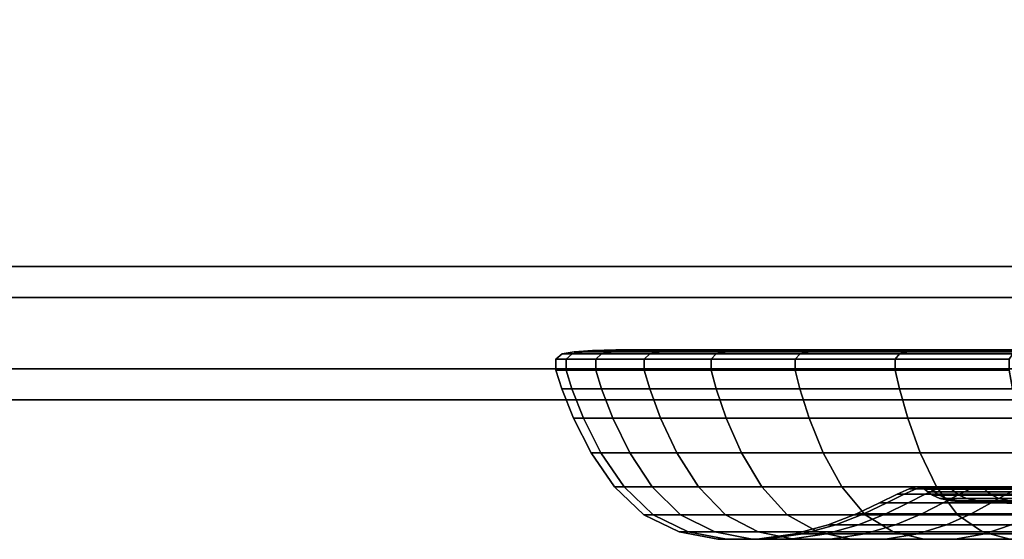
# Model space of a CAD drawing. Units: centimetres. Extents: x 73.5 to 153.5, y 236.6 to 281.9.
# Drawn here: x 116.3 to 117.3, y 239.8 to 240.3 of the extents above; entities that cross this region are included whole.
import ezdxf

# ---------------------------------------------------------------- set-up
doc = ezdxf.new("R2010")
doc.units = ezdxf.units.CM
doc.layers.get('0').update_dxf_attribs({"true_color": 0x8c58e1})

msp = doc.modelspace()

# ---------------------------------------------------------------- linework, layer by layer
at = {"color": 18, "true_color": 0x000000}
for points in [[(153.35165, 281.84967, 72.67731), (153.35165, 240.01694, 72.67731), (73.55167, 240.01694, 72.6773), (73.55167, 281.84967, 72.6773)], [(73.55167, 240.01694, 75.1773), (153.35165, 240.01694, 75.17731), (153.35165, 281.84967, 75.17731), (73.55167, 281.84967, 75.1773)], [(153.35165, 242.34721, 72.54245), (113.56531, 242.34721, 72.54245), (113.56528, 240.04721, 72.54245), (153.35165, 240.04721, 72.54245)], [(113.56531, 242.34721, 1.93331), (153.35165, 242.34721, 1.93331), (153.35165, 240.04721, 1.93331), (113.56528, 240.04721, 1.93331)], [(153.35165, 239.9472, 72.44246), (153.35165, 240.04721, 72.54245), (113.56528, 240.04721, 72.54245), (113.56528, 239.9472, 72.44246)], [(113.56528, 239.9472, 2.03331), (113.56528, 240.04721, 1.93331), (153.35165, 240.04721, 1.93331), (153.35165, 239.9472, 2.03331)], [(153.35165, 240.01694, 72.67731), (153.35165, 239.91693, 72.77731), (73.55167, 239.91695, 72.77731), (73.55167, 240.01694, 72.6773)], [(73.55167, 240.01694, 75.1773), (73.55167, 239.91695, 75.07729), (153.35165, 239.91693, 75.0773), (153.35165, 240.01694, 75.17731)], [(116.87833, 239.96191, 50.33472), (116.8685, 239.96191, 50.18791), (116.86261, 239.95676, 50.18791), (116.87247, 239.95676, 50.33549)], [(116.87833, 239.96191, 50.0411), (116.87247, 239.95676, 50.04034), (116.86261, 239.95676, 50.18791), (116.8685, 239.96191, 50.18791)], [(116.87833, 239.96191, 50.33472), (116.89011, 239.96393, 50.33318), (116.88037, 239.96393, 50.18791), (116.8685, 239.96191, 50.18791)], [(116.87833, 239.96191, 50.0411), (116.8685, 239.96191, 50.18791), (116.88037, 239.96393, 50.18791), (116.89011, 239.96393, 50.04265)], [(116.87833, 239.96191, 50.33472), (116.87247, 239.95676, 50.33549), (116.90149, 239.95676, 50.4806), (116.90717, 239.96191, 50.47908)], [(116.87833, 239.96191, 50.0411), (116.90717, 239.96191, 49.89675), (116.90149, 239.95676, 49.89523), (116.87247, 239.95676, 50.04034)], [(116.87833, 239.96191, 50.33472), (116.90717, 239.96191, 50.47908), (116.91864, 239.96393, 50.47601), (116.89011, 239.96393, 50.33318)], [(116.87833, 239.96191, 50.0411), (116.89011, 239.96393, 50.04265), (116.91864, 239.96393, 49.89983), (116.90717, 239.96191, 49.89675)], [(116.90793, 239.96512, 50.33083), (116.89835, 239.96512, 50.18791), (116.88037, 239.96393, 50.18791), (116.89011, 239.96393, 50.33318)], [(116.90793, 239.96512, 50.045), (116.89011, 239.96393, 50.04265), (116.88037, 239.96393, 50.18791), (116.89835, 239.96512, 50.18791)], [(116.90793, 239.96512, 50.33083), (116.89011, 239.96393, 50.33318), (116.91864, 239.96393, 50.47601), (116.936, 239.96512, 50.47135)], [(116.90793, 239.96512, 50.045), (116.936, 239.96512, 49.90448), (116.91864, 239.96393, 49.89983), (116.89011, 239.96393, 50.04265)], [(116.90793, 239.96512, 50.33083), (116.9303, 239.96573, 50.32788), (116.92093, 239.96573, 50.18791), (116.89835, 239.96512, 50.18791)], [(116.90793, 239.96512, 50.045), (116.89835, 239.96512, 50.18791), (116.92093, 239.96573, 50.18791), (116.9303, 239.96573, 50.04794)], [(116.95438, 239.96191, 50.61852), (116.90717, 239.96191, 50.47908), (116.90149, 239.95676, 50.4806), (116.94891, 239.95676, 50.62077)], [(116.95438, 239.96191, 49.75732), (116.94891, 239.95676, 49.75506), (116.90149, 239.95676, 49.89523), (116.90717, 239.96191, 49.89675)], [(116.95438, 239.96191, 50.61852), (116.96533, 239.96393, 50.61397), (116.91864, 239.96393, 50.47601), (116.90717, 239.96191, 50.47908)], [(116.95438, 239.96191, 49.75732), (116.90717, 239.96191, 49.89675), (116.91864, 239.96393, 49.89983), (116.96533, 239.96393, 49.76186)], [(116.90793, 239.96512, 50.33083), (116.936, 239.96512, 50.47135), (116.95779, 239.96573, 50.46551), (116.9303, 239.96573, 50.32788)], [(116.90793, 239.96512, 50.045), (116.9303, 239.96573, 50.04794), (116.95779, 239.96573, 49.91032), (116.936, 239.96512, 49.90448)], [(116.98196, 239.96512, 50.60708), (116.936, 239.96512, 50.47135), (116.91864, 239.96393, 50.47601), (116.96533, 239.96393, 50.61397)], [(116.98196, 239.96512, 49.76875), (116.96533, 239.96393, 49.76186), (116.91864, 239.96393, 49.89983), (116.936, 239.96512, 49.90448)], [(116.95569, 239.96593, 50.32454), (116.94653, 239.96593, 50.18791), (116.92093, 239.96573, 50.18791), (116.9303, 239.96573, 50.32788)], [(116.95569, 239.96593, 50.05128), (116.9303, 239.96573, 50.04794), (116.92093, 239.96573, 50.18791), (116.94653, 239.96593, 50.18791)], [(116.95569, 239.96593, 50.32454), (116.9303, 239.96573, 50.32788), (116.95779, 239.96573, 50.46551), (116.98254, 239.96593, 50.45889)], [(116.95569, 239.96593, 50.05128), (116.98254, 239.96593, 49.91695), (116.95779, 239.96573, 49.91032), (116.9303, 239.96573, 50.04794)], [(116.98196, 239.96512, 50.60708), (117.00281, 239.96573, 50.59845), (116.95779, 239.96573, 50.46551), (116.936, 239.96512, 50.47135)], [(116.98196, 239.96512, 49.76875), (116.936, 239.96512, 49.90448), (116.95779, 239.96573, 49.91032), (117.00281, 239.96573, 49.77737)], [(116.95569, 239.96593, 50.32454), (116.9826, 239.96593, 50.321), (116.97369, 239.96593, 50.18791), (116.94653, 239.96593, 50.18791)], [(116.95569, 239.96593, 50.05128), (116.94653, 239.96593, 50.18791), (116.97369, 239.96593, 50.18791), (116.9826, 239.96593, 50.05482)], [(116.95438, 239.96191, 50.61852), (116.94891, 239.95676, 50.62077), (117.01416, 239.95676, 50.75352), (117.01926, 239.96191, 50.75057)], [(116.95438, 239.96191, 49.75732), (117.01926, 239.96191, 49.62525), (117.01416, 239.95676, 49.62231), (116.94891, 239.95676, 49.75506)], [(116.95438, 239.96191, 50.61852), (117.01926, 239.96191, 50.75057), (117.02954, 239.96393, 50.74463), (116.96533, 239.96393, 50.61397)], [(116.95438, 239.96191, 49.75732), (116.96533, 239.96393, 49.76186), (117.02954, 239.96393, 49.6312), (117.01926, 239.96191, 49.62525)], [(116.95569, 239.96593, 50.32454), (116.98254, 239.96593, 50.45889), (117.00876, 239.96593, 50.45186), (116.9826, 239.96593, 50.321)], [(116.95569, 239.96593, 50.05128), (116.9826, 239.96593, 50.05482), (117.00876, 239.96593, 49.92397), (116.98254, 239.96593, 49.91695)], [(117.02646, 239.96593, 50.58865), (116.98254, 239.96593, 50.45889), (116.95779, 239.96573, 50.46551), (117.00281, 239.96573, 50.59845)], [(117.02646, 239.96593, 49.78718), (117.00281, 239.96573, 49.77737), (116.95779, 239.96573, 49.91032), (116.98254, 239.96593, 49.91695)], [(116.98196, 239.96512, 50.60708), (116.96533, 239.96393, 50.61397), (117.02954, 239.96393, 50.74463), (117.04514, 239.96512, 50.73563)], [(116.98196, 239.96512, 49.76875), (117.04514, 239.96512, 49.64019), (117.02954, 239.96393, 49.6312), (116.96533, 239.96393, 49.76186)], [(116.98196, 239.96512, 50.60708), (117.04514, 239.96512, 50.73563), (117.06467, 239.96573, 50.72436), (117.00281, 239.96573, 50.59845)], [(116.98196, 239.96512, 49.76875), (117.00281, 239.96573, 49.77737), (117.06467, 239.96573, 49.65147), (117.04514, 239.96512, 49.64019)], [(117.02646, 239.96593, 50.58865), (117.05151, 239.96593, 50.57826), (117.00876, 239.96593, 50.45186), (116.98254, 239.96593, 50.45889)], [(117.02646, 239.96593, 49.78718), (116.98254, 239.96593, 49.91695), (117.00876, 239.96593, 49.92397), (117.05151, 239.96593, 49.79756)], [(117.02646, 239.96593, 50.58865), (117.00281, 239.96573, 50.59845), (117.06467, 239.96573, 50.72436), (117.08685, 239.96593, 50.71155)], [(117.02646, 239.96593, 49.78718), (117.08685, 239.96593, 49.66428), (117.06467, 239.96573, 49.65147), (117.00281, 239.96573, 49.77737)], [(117.10117, 239.96191, 50.8728), (117.01926, 239.96191, 50.75057), (117.01416, 239.95676, 50.75352), (117.0965, 239.95676, 50.87638)], [(117.10117, 239.96191, 49.50303), (117.0965, 239.95676, 49.49944), (117.01416, 239.95676, 49.62231), (117.01926, 239.96191, 49.62525)], [(117.10117, 239.96191, 50.8728), (117.1106, 239.96393, 50.86556), (117.02954, 239.96393, 50.74463), (117.01926, 239.96191, 50.75057)], [(117.10117, 239.96191, 49.50303), (117.01926, 239.96191, 49.62525), (117.02954, 239.96393, 49.6312), (117.1106, 239.96393, 49.51026)], [(117.02646, 239.96593, 50.58865), (117.08685, 239.96593, 50.71155), (117.11035, 239.96593, 50.69798), (117.05151, 239.96593, 50.57826)], [(117.02646, 239.96593, 49.78718), (117.05151, 239.96593, 49.79756), (117.11035, 239.96593, 49.67785), (117.08685, 239.96593, 49.66428)], [(117.12488, 239.96512, 50.85461), (117.04514, 239.96512, 50.73563), (117.02954, 239.96393, 50.74463), (117.1106, 239.96393, 50.86556)], [(117.12488, 239.96512, 49.52121), (117.1106, 239.96393, 49.51026), (117.02954, 239.96393, 49.6312), (117.04514, 239.96512, 49.64019)], [(117.12488, 239.96512, 50.85461), (117.14276, 239.96573, 50.84088), (117.06467, 239.96573, 50.72436), (117.04514, 239.96512, 50.73563)], [(117.12488, 239.96512, 49.52121), (117.04514, 239.96512, 49.64019), (117.06467, 239.96573, 49.65147), (117.14276, 239.96573, 49.53494)], [(117.16309, 239.96593, 50.82529), (117.08685, 239.96593, 50.71155), (117.06467, 239.96573, 50.72436), (117.14276, 239.96573, 50.84088)], [(117.16309, 239.96593, 49.55053), (117.14276, 239.96573, 49.53494), (117.06467, 239.96573, 49.65147), (117.08685, 239.96593, 49.66428)], [(117.16309, 239.96593, 50.82529), (117.1846, 239.96593, 50.80878), (117.11035, 239.96593, 50.69798), (117.08685, 239.96593, 50.71155)], [(117.16309, 239.96593, 49.55053), (117.08685, 239.96593, 49.66428), (117.11035, 239.96593, 49.67785), (117.1846, 239.96593, 49.56705)], [(117.10117, 239.96191, 50.8728), (117.0965, 239.95676, 50.87638), (117.19415, 239.95676, 50.98755), (117.19833, 239.96191, 50.98339)], [(117.10117, 239.96191, 49.50303), (117.19833, 239.96191, 49.39244), (117.19415, 239.95676, 49.38828), (117.0965, 239.95676, 49.49944)], [(117.10117, 239.96191, 50.8728), (117.19833, 239.96191, 50.98339), (117.20673, 239.96393, 50.97499), (117.1106, 239.96393, 50.86556)], [(117.10117, 239.96191, 49.50303), (117.1106, 239.96393, 49.51026), (117.20673, 239.96393, 49.40084), (117.19833, 239.96191, 49.39244)], [(117.12488, 239.96512, 50.85461), (117.1106, 239.96393, 50.86556), (117.20673, 239.96393, 50.97499), (117.21945, 239.96512, 50.96227)], [(117.12488, 239.96512, 49.52121), (117.21945, 239.96512, 49.41355), (117.20673, 239.96393, 49.40084), (117.1106, 239.96393, 49.51026)], [(117.12488, 239.96512, 50.85461), (117.21945, 239.96512, 50.96227), (117.23538, 239.96573, 50.94632), (117.14276, 239.96573, 50.84088)], [(117.12488, 239.96512, 49.52121), (117.14276, 239.96573, 49.53494), (117.23538, 239.96573, 49.4295), (117.21945, 239.96512, 49.41355)], [(117.16309, 239.96593, 50.82529), (117.14276, 239.96573, 50.84088), (117.23538, 239.96573, 50.94632), (117.25351, 239.96593, 50.92822)], [(117.16309, 239.96593, 49.55053), (117.25351, 239.96593, 49.44761), (117.23538, 239.96573, 49.4295), (117.14276, 239.96573, 49.53494)], [(117.16309, 239.96593, 50.82529), (117.25351, 239.96593, 50.92822), (117.27271, 239.96593, 50.90903), (117.1846, 239.96593, 50.80878)], [(117.16309, 239.96593, 49.55053), (117.1846, 239.96593, 49.56705), (117.27271, 239.96593, 49.4668), (117.25351, 239.96593, 49.44761)], [(117.30893, 239.96191, 51.08054), (117.19833, 239.96191, 50.98339), (117.19415, 239.95676, 50.98755), (117.30533, 239.95676, 51.08522)], [(117.30893, 239.96191, 49.29528), (117.30533, 239.95676, 49.29061), (117.19415, 239.95676, 49.38828), (117.19833, 239.96191, 49.39244)], [(117.30893, 239.96191, 51.08054), (117.31616, 239.96393, 51.07112), (117.20673, 239.96393, 50.97499), (117.19833, 239.96191, 50.98339)], [(117.30893, 239.96191, 49.29528), (117.19833, 239.96191, 49.39244), (117.20673, 239.96393, 49.40084), (117.31616, 239.96393, 49.30471)], [(117.32709, 239.96512, 51.05685), (117.21945, 239.96512, 50.96227), (117.20673, 239.96393, 50.97499), (117.31616, 239.96393, 51.07112)], [(117.32709, 239.96512, 49.31898), (117.31616, 239.96393, 49.30471), (117.20673, 239.96393, 49.40084), (117.21945, 239.96512, 49.41355)], [(117.32709, 239.96512, 51.05685), (117.34082, 239.96573, 51.03895), (117.23538, 239.96573, 50.94632), (117.21945, 239.96512, 50.96227)], [(117.32709, 239.96512, 49.31898), (117.21945, 239.96512, 49.41355), (117.23538, 239.96573, 49.4295), (117.34082, 239.96573, 49.33688)], [(117.35641, 239.96593, 51.01863), (117.25351, 239.96593, 50.92822), (117.23538, 239.96573, 50.94632), (117.34082, 239.96573, 51.03895)], [(117.35641, 239.96593, 49.35719), (117.34082, 239.96573, 49.33688), (117.23538, 239.96573, 49.4295), (117.25351, 239.96593, 49.44761)], [(117.35641, 239.96593, 51.01863), (117.37296, 239.96593, 50.9971), (117.27271, 239.96593, 50.90903), (117.25351, 239.96593, 50.92822)], [(117.35641, 239.96593, 49.35719), (117.25351, 239.96593, 49.44761), (117.27271, 239.96593, 49.4668), (117.37296, 239.96593, 49.37872)], [(116.87247, 239.94611, 50.33549), (116.87247, 239.95676, 50.33549), (116.86261, 239.95676, 50.18791), (116.86258, 239.94611, 50.18791)], [(116.87247, 239.94611, 50.04033), (116.86258, 239.94611, 50.18791), (116.86261, 239.95676, 50.18791), (116.87247, 239.95676, 50.04034)], [(116.87247, 239.94611, 50.33549), (116.90146, 239.94611, 50.48061), (116.90149, 239.95676, 50.4806), (116.87247, 239.95676, 50.33549)], [(116.87247, 239.94611, 50.04033), (116.87247, 239.95676, 50.04034), (116.90149, 239.95676, 49.89523), (116.90146, 239.94611, 49.89523)], [(116.94891, 239.94611, 50.62077), (116.94891, 239.95676, 50.62077), (116.90149, 239.95676, 50.4806), (116.90146, 239.94611, 50.48061)], [(116.94891, 239.94611, 49.75506), (116.90146, 239.94611, 49.89523), (116.90149, 239.95676, 49.89523), (116.94891, 239.95676, 49.75506)], [(116.94891, 239.94611, 50.62077), (117.01413, 239.94611, 50.75352), (117.01416, 239.95676, 50.75352), (116.94891, 239.95676, 50.62077)], [(116.94891, 239.94611, 49.75506), (116.94891, 239.95676, 49.75506), (117.01416, 239.95676, 49.62231), (117.01413, 239.94611, 49.62231)], [(117.0965, 239.94611, 50.87639), (117.0965, 239.95676, 50.87638), (117.01416, 239.95676, 50.75352), (117.01413, 239.94611, 50.75352)], [(117.0965, 239.94611, 49.49944), (117.01413, 239.94611, 49.62231), (117.01416, 239.95676, 49.62231), (117.0965, 239.95676, 49.49944)], [(117.0965, 239.94611, 50.87639), (117.19415, 239.94611, 50.98756), (117.19415, 239.95676, 50.98755), (117.0965, 239.95676, 50.87638)], [(117.0965, 239.94611, 49.49944), (117.0965, 239.95676, 49.49944), (117.19415, 239.95676, 49.38828), (117.19415, 239.94611, 49.38827)], [(117.30533, 239.94611, 51.08522), (117.30533, 239.95676, 51.08522), (117.19415, 239.95676, 50.98755), (117.19415, 239.94611, 50.98756)], [(117.30533, 239.94611, 49.2906), (117.19415, 239.94611, 49.38827), (117.19415, 239.95676, 49.38828), (117.30533, 239.95676, 49.29061)], [(113.56528, 239.9472, 2.03331), (153.35165, 239.9472, 2.03331), (153.35165, 239.9472, 72.44246), (113.56528, 239.9472, 72.44246)], [(116.87247, 239.94611, 50.33549), (116.86258, 239.94611, 50.18791), (116.86835, 239.9276, 50.18791), (116.8782, 239.9276, 50.33474)], [(116.87247, 239.94611, 50.04033), (116.8782, 239.9276, 50.04108), (116.86835, 239.9276, 50.18791), (116.86258, 239.94611, 50.18791)], [(116.87247, 239.94611, 50.33549), (116.8782, 239.9276, 50.33474), (116.90704, 239.9276, 50.47911), (116.90146, 239.94611, 50.48061)], [(116.87247, 239.94611, 50.04033), (116.90146, 239.94611, 49.89523), (116.90704, 239.9276, 49.89671), (116.8782, 239.9276, 50.04108)], [(116.94891, 239.94611, 50.62077), (116.90146, 239.94611, 50.48061), (116.90704, 239.9276, 50.47911), (116.95425, 239.9276, 50.61856)], [(116.94891, 239.94611, 49.75506), (116.95425, 239.9276, 49.75726), (116.90704, 239.9276, 49.89671), (116.90146, 239.94611, 49.89523)], [(116.94891, 239.94611, 50.62077), (116.95425, 239.9276, 50.61856), (117.01913, 239.9276, 50.75064), (117.01413, 239.94611, 50.75352)], [(116.94891, 239.94611, 49.75506), (117.01413, 239.94611, 49.62231), (117.01913, 239.9276, 49.62519), (116.95425, 239.9276, 49.75726)], [(117.0965, 239.94611, 50.87639), (117.01413, 239.94611, 50.75352), (117.01913, 239.9276, 50.75064), (117.10107, 239.9276, 50.87288)], [(117.0965, 239.94611, 49.49944), (117.10107, 239.9276, 49.50295), (117.01913, 239.9276, 49.62519), (117.01413, 239.94611, 49.62231)], [(117.0965, 239.94611, 50.87639), (117.10107, 239.9276, 50.87288), (117.19824, 239.9276, 50.98348), (117.19415, 239.94611, 50.98756)], [(117.0965, 239.94611, 49.49944), (117.19415, 239.94611, 49.38827), (117.19824, 239.9276, 49.39235), (117.10107, 239.9276, 49.50295)], [(117.30533, 239.94611, 51.08522), (117.19415, 239.94611, 50.98756), (117.19824, 239.9276, 50.98348), (117.30884, 239.9276, 51.08065)], [(117.30533, 239.94611, 49.2906), (117.30884, 239.9276, 49.29518), (117.19824, 239.9276, 49.39235), (117.19415, 239.94611, 49.38827)], [(116.88953, 239.8989, 50.33325), (116.8782, 239.9276, 50.33474), (116.86835, 239.9276, 50.18791), (116.87979, 239.8989, 50.18791)], [(116.88953, 239.8989, 50.04258), (116.87979, 239.8989, 50.18791), (116.86835, 239.9276, 50.18791), (116.8782, 239.9276, 50.04108)], [(116.88953, 239.8989, 50.33325), (116.91809, 239.8989, 50.47615), (116.90704, 239.9276, 50.47911), (116.8782, 239.9276, 50.33474)], [(116.88953, 239.8989, 50.04258), (116.8782, 239.9276, 50.04108), (116.90704, 239.9276, 49.89671), (116.91809, 239.8989, 49.89967)], [(116.96481, 239.8989, 50.61419), (116.95425, 239.9276, 50.61856), (116.90704, 239.9276, 50.47911), (116.91809, 239.8989, 50.47615)], [(116.96481, 239.8989, 49.76163), (116.91809, 239.8989, 49.89967), (116.90704, 239.9276, 49.89671), (116.95425, 239.9276, 49.75726)], [(116.96481, 239.8989, 50.61419), (117.02905, 239.8989, 50.74492), (117.01913, 239.9276, 50.75064), (116.95425, 239.9276, 50.61856)], [(116.96481, 239.8989, 49.76163), (116.95425, 239.9276, 49.75726), (117.01913, 239.9276, 49.62519), (117.02905, 239.8989, 49.63091)], [(117.11014, 239.8989, 50.86592), (117.10107, 239.9276, 50.87288), (117.01913, 239.9276, 50.75064), (117.02905, 239.8989, 50.74492)], [(117.11014, 239.8989, 49.50991), (117.02905, 239.8989, 49.63091), (117.01913, 239.9276, 49.62519), (117.10107, 239.9276, 49.50295)], [(117.11014, 239.8989, 50.86592), (117.20633, 239.8989, 50.9754), (117.19824, 239.9276, 50.98348), (117.10107, 239.9276, 50.87288)], [(117.11014, 239.8989, 49.50991), (117.10107, 239.9276, 49.50295), (117.19824, 239.9276, 49.39235), (117.20633, 239.8989, 49.40043)], [(117.3158, 239.8989, 51.07158), (117.30884, 239.9276, 51.08065), (117.19824, 239.9276, 50.98348), (117.20633, 239.8989, 50.9754)], [(117.3158, 239.8989, 49.30424), (117.20633, 239.8989, 49.40043), (117.19824, 239.9276, 49.39235), (117.30884, 239.9276, 49.29518)], [(73.55167, 239.91695, 72.77731), (153.35165, 239.91693, 72.77731), (153.35165, 239.91693, 75.0773), (73.55167, 239.91695, 75.07729)], [(116.88953, 239.8989, 50.33325), (116.87979, 239.8989, 50.18791), (116.89694, 239.8653, 50.18791), (116.90652, 239.8653, 50.33102)], [(116.88953, 239.8989, 50.04258), (116.90652, 239.8653, 50.04482), (116.89694, 239.8653, 50.18791), (116.87979, 239.8989, 50.18791)], [(116.88953, 239.8989, 50.33325), (116.90652, 239.8653, 50.33102), (116.93463, 239.8653, 50.47172), (116.91809, 239.8989, 50.47615)], [(116.88953, 239.8989, 50.04258), (116.91809, 239.8989, 49.89967), (116.93463, 239.8653, 49.90411), (116.90652, 239.8653, 50.04482)], [(116.96481, 239.8989, 50.61419), (116.91809, 239.8989, 50.47615), (116.93463, 239.8653, 50.47172), (116.98062, 239.8653, 50.60763)], [(116.96481, 239.8989, 49.76163), (116.98062, 239.8653, 49.7682), (116.93463, 239.8653, 49.90411), (116.91809, 239.8989, 49.89967)], [(116.96481, 239.8989, 50.61419), (116.98062, 239.8653, 50.60763), (117.04388, 239.8653, 50.73635), (117.02905, 239.8989, 50.74492)], [(116.96481, 239.8989, 49.76163), (117.02905, 239.8989, 49.63091), (117.04388, 239.8653, 49.63947), (116.98062, 239.8653, 49.7682)], [(117.11014, 239.8989, 50.86592), (117.02905, 239.8989, 50.74492), (117.04388, 239.8653, 50.73635), (117.12375, 239.8653, 50.85548)], [(117.11014, 239.8989, 49.50991), (117.12375, 239.8653, 49.52034), (117.04388, 239.8653, 49.63947), (117.02905, 239.8989, 49.63091)], [(117.11014, 239.8989, 50.86592), (117.12375, 239.8653, 50.85548), (117.21844, 239.8653, 50.96328), (117.20633, 239.8989, 50.9754)], [(117.11014, 239.8989, 49.50991), (117.20633, 239.8989, 49.40043), (117.21844, 239.8653, 49.41254), (117.12375, 239.8653, 49.52034)], [(117.3158, 239.8989, 51.07158), (117.20633, 239.8989, 50.9754), (117.21844, 239.8653, 50.96328), (117.32623, 239.8653, 51.05798)], [(117.3158, 239.8989, 49.30424), (117.32623, 239.8653, 49.31784), (117.21844, 239.8653, 49.41254), (117.20633, 239.8989, 49.40043)], [(116.9292, 239.83209, 50.32803), (116.90652, 239.8653, 50.33102), (116.89694, 239.8653, 50.18791), (116.91983, 239.83209, 50.18791)], [(116.9292, 239.83209, 50.0478), (116.91983, 239.83209, 50.18791), (116.89694, 239.8653, 50.18791), (116.90652, 239.8653, 50.04482)], [(116.9292, 239.83209, 50.32803), (116.95673, 239.83209, 50.4658), (116.93463, 239.8653, 50.47172), (116.90652, 239.8653, 50.33102)], [(116.9292, 239.83209, 50.0478), (116.90652, 239.8653, 50.04482), (116.93463, 239.8653, 49.90411), (116.95673, 239.83209, 49.91003)], [(117.00177, 239.83209, 50.59887), (116.98062, 239.8653, 50.60763), (116.93463, 239.8653, 50.47172), (116.95673, 239.83209, 50.4658)], [(117.00177, 239.83209, 49.77695), (116.95673, 239.83209, 49.91003), (116.93463, 239.8653, 49.90411), (116.98062, 239.8653, 49.7682)], [(117.00177, 239.83209, 50.59887), (117.06369, 239.83209, 50.72491), (117.04388, 239.8653, 50.73635), (116.98062, 239.8653, 50.60763)], [(117.00177, 239.83209, 49.77695), (116.98062, 239.8653, 49.7682), (117.04388, 239.8653, 49.63947), (117.06369, 239.83209, 49.65092)], [(117.14188, 239.83209, 50.84155), (117.12375, 239.8653, 50.85548), (117.04388, 239.8653, 50.73635), (117.06369, 239.83209, 50.72491)], [(117.14188, 239.83209, 49.53427), (117.06369, 239.83209, 49.65092), (117.04388, 239.8653, 49.63947), (117.12375, 239.8653, 49.52034)], [(117.14188, 239.83209, 50.84155), (117.23462, 239.83209, 50.94711), (117.21844, 239.8653, 50.96328), (117.12375, 239.8653, 50.85548)], [(117.14188, 239.83209, 49.53427), (117.12375, 239.8653, 49.52034), (117.21844, 239.8653, 49.41254), (117.23462, 239.83209, 49.42873)], [(117.34015, 239.83209, 51.03982), (117.32623, 239.8653, 51.05798), (117.21844, 239.8653, 50.96328), (117.23462, 239.83209, 50.94711)], [(117.34015, 239.83209, 49.336), (117.23462, 239.83209, 49.42873), (117.21844, 239.8653, 49.41254), (117.32623, 239.8653, 49.31784)], [(116.9292, 239.83209, 50.32803), (116.91983, 239.83209, 50.18791), (116.94849, 239.80458, 50.18791), (116.95764, 239.80458, 50.32429)], [(116.9292, 239.83209, 50.0478), (116.95764, 239.80458, 50.05154), (116.94849, 239.80458, 50.18791), (116.91983, 239.83209, 50.18791)], [(116.9292, 239.83209, 50.32803), (116.95764, 239.80458, 50.32429), (116.98444, 239.80458, 50.45837), (116.95673, 239.83209, 50.4658)], [(116.9292, 239.83209, 50.0478), (116.95673, 239.83209, 49.91003), (116.98444, 239.80458, 49.91745), (116.95764, 239.80458, 50.05154)], [(117.00177, 239.83209, 50.59887), (116.95673, 239.83209, 50.4658), (116.98444, 239.80458, 50.45837), (117.02826, 239.80458, 50.5879)], [(117.00177, 239.83209, 49.77695), (117.02826, 239.80458, 49.78793), (116.98444, 239.80458, 49.91745), (116.95673, 239.83209, 49.91003)], [(117.00177, 239.83209, 50.59887), (117.02826, 239.80458, 50.5879), (117.08853, 239.80458, 50.71056), (117.06369, 239.83209, 50.72491)], [(117.00177, 239.83209, 49.77695), (117.06369, 239.83209, 49.65092), (117.08853, 239.80458, 49.66526), (117.02826, 239.80458, 49.78793)], [(117.14188, 239.83209, 50.84155), (117.06369, 239.83209, 50.72491), (117.08853, 239.80458, 50.71056), (117.16464, 239.80458, 50.8241)], [(117.14188, 239.83209, 49.53427), (117.16464, 239.80458, 49.55173), (117.08853, 239.80458, 49.66526), (117.06369, 239.83209, 49.65092)], [(117.14188, 239.83209, 50.84155), (117.16464, 239.80458, 50.8241), (117.25488, 239.80458, 50.92683), (117.23462, 239.83209, 50.94711)], [(117.14188, 239.83209, 49.53427), (117.23462, 239.83209, 49.42873), (117.25488, 239.80458, 49.449), (117.16464, 239.80458, 49.55173)], [(117.18591, 239.81621, 50.29424), (117.1788, 239.81621, 50.18791), (117.19608, 239.82492, 50.18791), (117.20303, 239.82492, 50.29198)], [(117.18591, 239.81621, 50.08158), (117.20303, 239.82492, 50.08384), (117.19608, 239.82492, 50.18791), (117.1788, 239.81621, 50.18791)], [(117.18591, 239.81621, 50.29424), (117.20303, 239.82492, 50.29198), (117.22348, 239.82492, 50.39432), (117.20679, 239.81621, 50.39879)], [(117.18591, 239.81621, 50.08158), (117.20679, 239.81621, 49.97704), (117.22348, 239.82492, 49.98151), (117.20303, 239.82492, 50.08384)], [(117.21451, 239.82991, 50.29047), (117.20303, 239.82492, 50.29198), (117.19608, 239.82492, 50.18791), (117.20764, 239.82991, 50.18791)], [(117.21451, 239.82991, 50.08535), (117.20764, 239.82991, 50.18791), (117.19608, 239.82492, 50.18791), (117.20303, 239.82492, 50.08384)], [(117.21451, 239.82991, 50.29047), (117.23465, 239.82991, 50.39133), (117.22348, 239.82492, 50.39432), (117.20303, 239.82492, 50.29198)], [(117.21451, 239.82991, 50.08535), (117.20303, 239.82492, 50.08384), (117.22348, 239.82492, 49.98151), (117.23465, 239.82991, 49.9845)], [(117.241, 239.81621, 50.49978), (117.20679, 239.81621, 50.39879), (117.22348, 239.82492, 50.39432), (117.25696, 239.82492, 50.49316)], [(117.241, 239.81621, 49.87605), (117.25696, 239.82492, 49.88266), (117.22348, 239.82492, 49.98151), (117.20679, 239.81621, 49.97704)], [(117.21451, 239.82991, 50.29047), (117.20764, 239.82991, 50.18791), (117.21497, 239.83189, 50.18791), (117.22177, 239.83189, 50.28952)], [(117.21451, 239.82991, 50.08535), (117.22177, 239.83189, 50.0863), (117.21497, 239.83189, 50.18791), (117.20764, 239.82991, 50.18791)], [(117.21451, 239.82991, 50.29047), (117.22177, 239.83189, 50.28952), (117.24173, 239.83189, 50.38943), (117.23465, 239.82991, 50.39133)], [(117.21451, 239.82991, 50.08535), (117.23465, 239.82991, 49.9845), (117.24173, 239.83189, 49.9864), (117.22177, 239.83189, 50.0863)], [(117.22623, 239.83159, 50.28893), (117.22177, 239.83189, 50.28952), (117.21497, 239.83189, 50.18791), (117.21945, 239.83159, 50.18791)], [(117.22623, 239.83159, 50.08689), (117.21945, 239.83159, 50.18791), (117.21497, 239.83189, 50.18791), (117.22177, 239.83189, 50.0863)], [(117.22623, 239.83159, 50.28893), (117.21945, 239.83159, 50.18791), (117.22263, 239.8297, 50.18791), (117.22934, 239.8297, 50.28852)], [(117.22623, 239.83159, 50.08689), (117.22934, 239.8297, 50.0873), (117.22263, 239.8297, 50.18791), (117.21945, 239.83159, 50.18791)], [(117.22623, 239.83159, 50.28893), (117.24606, 239.83159, 50.38827), (117.24173, 239.83189, 50.38943), (117.22177, 239.83189, 50.28952)], [(117.22623, 239.83159, 50.08689), (117.22177, 239.83189, 50.0863), (117.24173, 239.83189, 49.9864), (117.24606, 239.83159, 49.98756)], [(117.23257, 239.82692, 50.2881), (117.22934, 239.8297, 50.28852), (117.22263, 239.8297, 50.18791), (117.22586, 239.82692, 50.18791)], [(117.23257, 239.82692, 50.08772), (117.22586, 239.82692, 50.18791), (117.22263, 239.8297, 50.18791), (117.22934, 239.8297, 50.0873)], [(117.26764, 239.82991, 50.48874), (117.25696, 239.82492, 50.49316), (117.22348, 239.82492, 50.39432), (117.23465, 239.82991, 50.39133)], [(117.26764, 239.82991, 49.88709), (117.23465, 239.82991, 49.9845), (117.22348, 239.82492, 49.98151), (117.25696, 239.82492, 49.88266)], [(117.23257, 239.82692, 50.2881), (117.22586, 239.82692, 50.18791), (117.2305, 239.82375, 50.18791), (117.23715, 239.82375, 50.2875)], [(117.23257, 239.82692, 50.08772), (117.23715, 239.82375, 50.08833), (117.2305, 239.82375, 50.18791), (117.22586, 239.82692, 50.18791)], [(117.22623, 239.83159, 50.28893), (117.22934, 239.8297, 50.28852), (117.24911, 239.8297, 50.38745), (117.24606, 239.83159, 50.38827)], [(117.22623, 239.83159, 50.08689), (117.24606, 239.83159, 49.98756), (117.24911, 239.8297, 49.98837), (117.22934, 239.8297, 50.0873)], [(117.23257, 239.82692, 50.2881), (117.25226, 239.82692, 50.38661), (117.24911, 239.8297, 50.38745), (117.22934, 239.8297, 50.28852)], [(117.23257, 239.82692, 50.08772), (117.22934, 239.8297, 50.0873), (117.24911, 239.8297, 49.98837), (117.25226, 239.82692, 49.98921)], [(117.24442, 239.82068, 50.28654), (117.23715, 239.82375, 50.2875), (117.2305, 239.82375, 50.18791), (117.23779, 239.82068, 50.18791)], [(117.24442, 239.82068, 50.08928), (117.23779, 239.82068, 50.18791), (117.2305, 239.82375, 50.18791), (117.23715, 239.82375, 50.08833)], [(117.23257, 239.82692, 50.2881), (117.23715, 239.82375, 50.2875), (117.25671, 239.82375, 50.38541), (117.25226, 239.82692, 50.38661)], [(117.23257, 239.82692, 50.08772), (117.25226, 239.82692, 49.98921), (117.25671, 239.82375, 49.99041), (117.23715, 239.82375, 50.08833)], [(117.34015, 239.83209, 51.03982), (117.23462, 239.83209, 50.94711), (117.25488, 239.80458, 50.92683), (117.3576, 239.80458, 51.01707)], [(117.34015, 239.83209, 49.336), (117.3576, 239.80458, 49.35875), (117.25488, 239.80458, 49.449), (117.23462, 239.83209, 49.42873)], [(117.26764, 239.82991, 50.48874), (117.23465, 239.82991, 50.39133), (117.24173, 239.83189, 50.38943), (117.27438, 239.83189, 50.48594)], [(117.26764, 239.82991, 49.88709), (117.27438, 239.83189, 49.88988), (117.24173, 239.83189, 49.9864), (117.23465, 239.82991, 49.9845)], [(117.24442, 239.82068, 50.28654), (117.26376, 239.82068, 50.38352), (117.25671, 239.82375, 50.38541), (117.23715, 239.82375, 50.2875)], [(117.24442, 239.82068, 50.08928), (117.23715, 239.82375, 50.08833), (117.25671, 239.82375, 49.99041), (117.26376, 239.82068, 49.9923)], [(117.241, 239.81621, 50.49978), (117.25696, 239.82492, 50.49316), (117.30295, 239.82492, 50.58678), (117.28796, 239.81621, 50.59542)], [(117.241, 239.81621, 49.87605), (117.28799, 239.81621, 49.7804), (117.30295, 239.82492, 49.78905), (117.25696, 239.82492, 49.88266)], [(117.27856, 239.83159, 50.48421), (117.27438, 239.83189, 50.48594), (117.24173, 239.83189, 50.38943), (117.24606, 239.83159, 50.38827)], [(117.27856, 239.83159, 49.89161), (117.24606, 239.83159, 49.98756), (117.24173, 239.83189, 49.9864), (117.27438, 239.83189, 49.88988)], [(117.27856, 239.83159, 50.48421), (117.24606, 239.83159, 50.38827), (117.24911, 239.8297, 50.38745), (117.28146, 239.8297, 50.48301)], [(117.27856, 239.83159, 49.89161), (117.28146, 239.8297, 49.89281), (117.24911, 239.8297, 49.98837), (117.24606, 239.83159, 49.98756)], [(117.28445, 239.82692, 50.48177), (117.28146, 239.8297, 50.48301), (117.24911, 239.8297, 50.38745), (117.25226, 239.82692, 50.38661)], [(117.28445, 239.82692, 49.89406), (117.25226, 239.82692, 49.98921), (117.24911, 239.8297, 49.98837), (117.28146, 239.8297, 49.89281)], [(117.28445, 239.82692, 50.48177), (117.25226, 239.82692, 50.38661), (117.25671, 239.82375, 50.38541), (117.28873, 239.82375, 50.48)], [(117.28445, 239.82692, 49.89406), (117.28873, 239.82375, 49.89583), (117.25671, 239.82375, 49.99041), (117.25226, 239.82692, 49.98921)], [(117.29547, 239.82068, 50.4772), (117.28873, 239.82375, 50.48), (117.25671, 239.82375, 50.38541), (117.26376, 239.82068, 50.38352)], [(117.29547, 239.82068, 49.89863), (117.26376, 239.82068, 49.9923), (117.25671, 239.82375, 49.99041), (117.28873, 239.82375, 49.89583)], [(117.26764, 239.82991, 50.48874), (117.31296, 239.82991, 50.58099), (117.30295, 239.82492, 50.58678), (117.25696, 239.82492, 50.49316)], [(117.26764, 239.82991, 49.88709), (117.25696, 239.82492, 49.88266), (117.30295, 239.82492, 49.78905), (117.31296, 239.82991, 49.79483)], [(117.26764, 239.82991, 50.48874), (117.27438, 239.83189, 50.48594), (117.31931, 239.83189, 50.57734), (117.31296, 239.82991, 50.58099)], [(117.26764, 239.82991, 49.88709), (117.31296, 239.82991, 49.79483), (117.31931, 239.83189, 49.79848), (117.27438, 239.83189, 49.88988)], [(117.27856, 239.83159, 50.48421), (117.32321, 239.83159, 50.57509), (117.31931, 239.83189, 50.57734), (117.27438, 239.83189, 50.48594)], [(117.27856, 239.83159, 49.89161), (117.27438, 239.83189, 49.88988), (117.31931, 239.83189, 49.79848), (117.32321, 239.83159, 49.80074)], [(117.27856, 239.83159, 50.48421), (117.28146, 239.8297, 50.48301), (117.32593, 239.8297, 50.57351), (117.32321, 239.83159, 50.57509)], [(117.27856, 239.83159, 49.89161), (117.32321, 239.83159, 49.80074), (117.32593, 239.8297, 49.80231), (117.28146, 239.8297, 49.89281)], [(117.28445, 239.82692, 50.48177), (117.32874, 239.82692, 50.57188), (117.32593, 239.8297, 50.57351), (117.28146, 239.8297, 50.48301)], [(117.28445, 239.82692, 49.89406), (117.28146, 239.8297, 49.89281), (117.32593, 239.8297, 49.80231), (117.32874, 239.82692, 49.80394)], [(117.28445, 239.82692, 50.48177), (117.28873, 239.82375, 50.48), (117.33276, 239.82375, 50.56957), (117.32874, 239.82692, 50.57188)], [(117.28445, 239.82692, 49.89406), (117.32874, 239.82692, 49.80394), (117.33276, 239.82375, 49.80625), (117.28873, 239.82375, 49.89583)], [(117.34732, 239.81621, 50.68394), (117.28796, 239.81621, 50.59542), (117.30295, 239.82492, 50.58678), (117.36102, 239.82492, 50.67342)], [(117.34732, 239.81621, 49.69188), (117.36102, 239.82492, 49.7024), (117.30295, 239.82492, 49.78905), (117.28799, 239.81621, 49.7804)], [(117.29547, 239.82068, 50.4772), (117.33908, 239.82068, 50.56592), (117.33276, 239.82375, 50.56957), (117.28873, 239.82375, 50.48)], [(117.29547, 239.82068, 49.89863), (117.28873, 239.82375, 49.89583), (117.33276, 239.82375, 49.80625), (117.33908, 239.82068, 49.80991)], [(117.18591, 239.81621, 50.29424), (117.16345, 239.8056, 50.2972), (117.15613, 239.8056, 50.18791), (117.1788, 239.81621, 50.18791)], [(117.18591, 239.81621, 50.08158), (117.1788, 239.81621, 50.18791), (117.15613, 239.8056, 50.18791), (117.16345, 239.8056, 50.07863)], [(117.18591, 239.81621, 50.29424), (117.20679, 239.81621, 50.39879), (117.18494, 239.8056, 50.40465), (117.16345, 239.8056, 50.2972)], [(117.18591, 239.81621, 50.08158), (117.16345, 239.8056, 50.07863), (117.18494, 239.8056, 49.97118), (117.20679, 239.81621, 49.97704)], [(117.241, 239.81621, 50.49978), (117.22006, 239.8056, 50.50845), (117.18494, 239.8056, 50.40465), (117.20679, 239.81621, 50.39879)], [(117.241, 239.81621, 49.87605), (117.20679, 239.81621, 49.97704), (117.18494, 239.8056, 49.97118), (117.22006, 239.8056, 49.86738)], [(117.241, 239.81621, 50.49978), (117.28796, 239.81621, 50.59542), (117.26837, 239.8056, 50.60675), (117.22006, 239.8056, 50.50845)], [(117.241, 239.81621, 49.87605), (117.22006, 239.8056, 49.86738), (117.26837, 239.8056, 49.76908), (117.28799, 239.81621, 49.7804)], [(117.24442, 239.82068, 50.28654), (117.23779, 239.82068, 50.18791), (117.24908, 239.81818, 50.18791), (117.25558, 239.81818, 50.28507)], [(117.24442, 239.82068, 50.08928), (117.25558, 239.81818, 50.09075), (117.24908, 239.81818, 50.18791), (117.23779, 239.82068, 50.18791)], [(117.24442, 239.82068, 50.28654), (117.25558, 239.81818, 50.28507), (117.27466, 239.81818, 50.38061), (117.26376, 239.82068, 50.38352)], [(117.24442, 239.82068, 50.08928), (117.26376, 239.82068, 49.9923), (117.27466, 239.81818, 49.99522), (117.25558, 239.81818, 50.09075)], [(117.27197, 239.81676, 50.28291), (117.25558, 239.81818, 50.28507), (117.24908, 239.81818, 50.18791), (117.26559, 239.81676, 50.18791)], [(117.27197, 239.81676, 50.09291), (117.26559, 239.81676, 50.18791), (117.24908, 239.81818, 50.18791), (117.25558, 239.81818, 50.09075)], [(117.27197, 239.81676, 50.28291), (117.29065, 239.81676, 50.37633), (117.27466, 239.81818, 50.38061), (117.25558, 239.81818, 50.28507)], [(117.27197, 239.81676, 50.09291), (117.25558, 239.81818, 50.09075), (117.27466, 239.81818, 49.99522), (117.29065, 239.81676, 49.9995)], [(117.29547, 239.82068, 50.4772), (117.26376, 239.82068, 50.38352), (117.27466, 239.81818, 50.38061), (117.30591, 239.81818, 50.47289)], [(117.29547, 239.82068, 49.89863), (117.30591, 239.81818, 49.90294), (117.27466, 239.81818, 49.99522), (117.26376, 239.82068, 49.9923)], [(117.27197, 239.81676, 50.28291), (117.26559, 239.81676, 50.18791), (117.28461, 239.81615, 50.18791), (117.2908, 239.81615, 50.28044)], [(117.27197, 239.81676, 50.09291), (117.2908, 239.81615, 50.09539), (117.28461, 239.81615, 50.18791), (117.26559, 239.81676, 50.18791)], [(117.34732, 239.81621, 50.68394), (117.32935, 239.8056, 50.69773), (117.26837, 239.8056, 50.60675), (117.28796, 239.81621, 50.59542)], [(117.34732, 239.81621, 49.69188), (117.28799, 239.81621, 49.7804), (117.26837, 239.8056, 49.76908), (117.32935, 239.8056, 49.67809)], [(117.27197, 239.81676, 50.28291), (117.2908, 239.81615, 50.28044), (117.30896, 239.81615, 50.37141), (117.29065, 239.81676, 50.37633)], [(117.27197, 239.81676, 50.09291), (117.29065, 239.81676, 49.9995), (117.30896, 239.81615, 50.00441), (117.2908, 239.81615, 50.09539)], [(117.32117, 239.81676, 50.46655), (117.30591, 239.81818, 50.47289), (117.27466, 239.81818, 50.38061), (117.29065, 239.81676, 50.37633)], [(117.32117, 239.81676, 49.90927), (117.29065, 239.81676, 49.9995), (117.27466, 239.81818, 49.99522), (117.30591, 239.81818, 49.90294)], [(117.30927, 239.81613, 50.27801), (117.2908, 239.81615, 50.28044), (117.28461, 239.81615, 50.18791), (117.30322, 239.81613, 50.18791)], [(117.30927, 239.81613, 50.09782), (117.30322, 239.81613, 50.18791), (117.28461, 239.81615, 50.18791), (117.2908, 239.81615, 50.09539)], [(117.32117, 239.81676, 50.46655), (117.29065, 239.81676, 50.37633), (117.30896, 239.81615, 50.37141), (117.33871, 239.81615, 50.45929)], [(117.32117, 239.81676, 49.90927), (117.33871, 239.81615, 49.91653), (117.30896, 239.81615, 50.00441), (117.29065, 239.81676, 49.9995)], [(117.30927, 239.81613, 50.27801), (117.32697, 239.81613, 50.36659), (117.30896, 239.81615, 50.37141), (117.2908, 239.81615, 50.28044)], [(117.30927, 239.81613, 50.09782), (117.2908, 239.81615, 50.09539), (117.30896, 239.81615, 50.00441), (117.32697, 239.81613, 50.00923)], [(117.29547, 239.82068, 50.4772), (117.30591, 239.81818, 50.47289), (117.34885, 239.81818, 50.56028), (117.33908, 239.82068, 50.56592)], [(117.29547, 239.82068, 49.89863), (117.33908, 239.82068, 49.80991), (117.34885, 239.81818, 49.81554), (117.30591, 239.81818, 49.90294)], [(116.99185, 239.78809, 50.31979), (116.95764, 239.80458, 50.32429), (116.94849, 239.80458, 50.18791), (116.983, 239.78809, 50.18791)], [(116.99185, 239.78809, 50.05605), (116.983, 239.78809, 50.18791), (116.94849, 239.80458, 50.18791), (116.95764, 239.80458, 50.05154)], [(116.99185, 239.78809, 50.31979), (117.01776, 239.78809, 50.44945), (116.98444, 239.80458, 50.45837), (116.95764, 239.80458, 50.32429)], [(116.99185, 239.78809, 50.05605), (116.95764, 239.80458, 50.05154), (116.98444, 239.80458, 49.91745), (117.01776, 239.78809, 49.92638)], [(117.06015, 239.78809, 50.57469), (117.02826, 239.80458, 50.5879), (116.98444, 239.80458, 50.45837), (117.01776, 239.78809, 50.44945)], [(117.06015, 239.78809, 49.80113), (117.01776, 239.78809, 49.92638), (116.98444, 239.80458, 49.91745), (117.02826, 239.80458, 49.78793)], [(117.06015, 239.78809, 50.57469), (117.11844, 239.78809, 50.69331), (117.08853, 239.80458, 50.71056), (117.02826, 239.80458, 50.5879)], [(117.06015, 239.78809, 49.80113), (117.02826, 239.80458, 49.78793), (117.08853, 239.80458, 49.66526), (117.11844, 239.78809, 49.68252)], [(117.19202, 239.78809, 50.80309), (117.16464, 239.80458, 50.8241), (117.08853, 239.80458, 50.71056), (117.11844, 239.78809, 50.69331)], [(117.19202, 239.78809, 49.57273), (117.11844, 239.78809, 49.68252), (117.08853, 239.80458, 49.66526), (117.16464, 239.80458, 49.55173)], [(117.13602, 239.79494, 50.30081), (117.12845, 239.79494, 50.18791), (117.15613, 239.8056, 50.18791), (117.16345, 239.8056, 50.2972)], [(117.13602, 239.79494, 50.07502), (117.16345, 239.8056, 50.07863), (117.15613, 239.8056, 50.18791), (117.12845, 239.79494, 50.18791)], [(117.13602, 239.79494, 50.30081), (117.16345, 239.8056, 50.2972), (117.18494, 239.8056, 50.40465), (117.1582, 239.79494, 50.41181)], [(117.13602, 239.79494, 50.07502), (117.1582, 239.79494, 49.96401), (117.18494, 239.8056, 49.97118), (117.16345, 239.8056, 50.07863)], [(117.19449, 239.79494, 50.51904), (117.1582, 239.79494, 50.41181), (117.18494, 239.8056, 50.40465), (117.22006, 239.8056, 50.50845)], [(117.19449, 239.79494, 49.85679), (117.22006, 239.8056, 49.86738), (117.18494, 239.8056, 49.97118), (117.1582, 239.79494, 49.96401)], [(117.19202, 239.78809, 50.80309), (117.2793, 239.78809, 50.90244), (117.25488, 239.80458, 50.92683), (117.16464, 239.80458, 50.8241)], [(117.19202, 239.78809, 49.57273), (117.16464, 239.80458, 49.55173), (117.25488, 239.80458, 49.449), (117.2793, 239.78809, 49.4734)], [(117.19449, 239.79494, 50.51904), (117.22006, 239.8056, 50.50845), (117.26837, 239.8056, 50.60675), (117.24438, 239.79494, 50.62059)], [(117.19449, 239.79494, 49.85679), (117.24438, 239.79494, 49.75523), (117.26837, 239.8056, 49.76908), (117.22006, 239.8056, 49.86738)], [(117.30737, 239.79494, 50.71458), (117.24438, 239.79494, 50.62059), (117.26837, 239.8056, 50.60675), (117.32935, 239.8056, 50.69773)], [(117.30737, 239.79494, 49.66125), (117.32935, 239.8056, 49.67809), (117.26837, 239.8056, 49.76908), (117.24438, 239.79494, 49.75523)], [(117.37863, 239.78809, 50.9897), (117.3576, 239.80458, 51.01707), (117.25488, 239.80458, 50.92683), (117.2793, 239.78809, 50.90244)], [(117.37863, 239.78809, 49.38612), (117.2793, 239.78809, 49.4734), (117.25488, 239.80458, 49.449), (117.3576, 239.80458, 49.35875)], [(117.13602, 239.79494, 50.30081), (117.10391, 239.78601, 50.30503), (117.09607, 239.78601, 50.18791), (117.12845, 239.79494, 50.18791)], [(117.13602, 239.79494, 50.07502), (117.12845, 239.79494, 50.18791), (117.09607, 239.78601, 50.18791), (117.10391, 239.78601, 50.07079)], [(117.13602, 239.79494, 50.30081), (117.1582, 239.79494, 50.41181), (117.12692, 239.78601, 50.42019), (117.10391, 239.78601, 50.30503)], [(117.13602, 239.79494, 50.07502), (117.10391, 239.78601, 50.07079), (117.12692, 239.78601, 49.95564), (117.1582, 239.79494, 49.96401)], [(117.19449, 239.79494, 50.51904), (117.16458, 239.78601, 50.53143), (117.12692, 239.78601, 50.42019), (117.1582, 239.79494, 50.41181)], [(117.19449, 239.79494, 49.85679), (117.1582, 239.79494, 49.96401), (117.12692, 239.78601, 49.95564), (117.16458, 239.78601, 49.8444)], [(117.19449, 239.79494, 50.51904), (117.24438, 239.79494, 50.62059), (117.21634, 239.78601, 50.63678), (117.16458, 239.78601, 50.53143)], [(117.19449, 239.79494, 49.85679), (117.16458, 239.78601, 49.8444), (117.21634, 239.78601, 49.73905), (117.24438, 239.79494, 49.75523)], [(117.30737, 239.79494, 50.71458), (117.28171, 239.78601, 50.73428), (117.21634, 239.78601, 50.63678), (117.24438, 239.79494, 50.62059)], [(117.30737, 239.79494, 49.66125), (117.24438, 239.79494, 49.75523), (117.21634, 239.78601, 49.73905), (117.28171, 239.78601, 49.64154)], [(117.30737, 239.79494, 50.71458), (117.38211, 239.79494, 50.79962), (117.35922, 239.78601, 50.8225), (117.28171, 239.78601, 50.73428)], [(117.30737, 239.79494, 49.66125), (117.28171, 239.78601, 49.64154), (117.35922, 239.78601, 49.55332), (117.38211, 239.79494, 49.5762)], [(116.99185, 239.78809, 50.31979), (116.983, 239.78809, 50.18791), (117.02081, 239.78073, 50.18791), (117.02933, 239.78073, 50.31485)], [(116.99185, 239.78809, 50.05605), (117.02933, 239.78073, 50.06097), (117.02081, 239.78073, 50.18791), (116.983, 239.78809, 50.18791)], [(116.99185, 239.78809, 50.31979), (117.02933, 239.78073, 50.31485), (117.05426, 239.78073, 50.43967), (117.01776, 239.78809, 50.44945)], [(116.99185, 239.78809, 50.05605), (117.01776, 239.78809, 49.92638), (117.05426, 239.78073, 49.93616), (117.02933, 239.78073, 50.06097)], [(117.06015, 239.78809, 50.57469), (117.01776, 239.78809, 50.44945), (117.05426, 239.78073, 50.43967), (117.09506, 239.78073, 50.56023)], [(117.06015, 239.78809, 49.80113), (117.09506, 239.78073, 49.8156), (117.05426, 239.78073, 49.93616), (117.01776, 239.78809, 49.92638)], [(117.0675, 239.78065, 50.30982), (117.05936, 239.78065, 50.18791), (117.09607, 239.78601, 50.18791), (117.10391, 239.78601, 50.30503)], [(117.0675, 239.78065, 50.066), (117.10391, 239.78601, 50.07079), (117.09607, 239.78601, 50.18791), (117.05936, 239.78065, 50.18791)], [(117.06015, 239.78809, 50.57469), (117.09506, 239.78073, 50.56023), (117.15115, 239.78073, 50.67441), (117.11844, 239.78809, 50.69331)], [(117.06015, 239.78809, 49.80113), (117.11844, 239.78809, 49.68252), (117.15115, 239.78073, 49.70142), (117.09506, 239.78073, 49.8156)], [(117.0675, 239.78065, 50.30982), (117.10391, 239.78601, 50.30503), (117.12692, 239.78601, 50.42019), (117.09146, 239.78065, 50.4297)], [(117.0675, 239.78065, 50.066), (117.09146, 239.78065, 49.94613), (117.12692, 239.78601, 49.95564), (117.10391, 239.78601, 50.07079)], [(117.13065, 239.78065, 50.54548), (117.09146, 239.78065, 50.4297), (117.12692, 239.78601, 50.42019), (117.16458, 239.78601, 50.53143)], [(117.13065, 239.78065, 49.83035), (117.16458, 239.78601, 49.8444), (117.12692, 239.78601, 49.95564), (117.09146, 239.78065, 49.94613)], [(117.19202, 239.78809, 50.80309), (117.11844, 239.78809, 50.69331), (117.15115, 239.78073, 50.67441), (117.22198, 239.78073, 50.78009)], [(117.19202, 239.78809, 49.57273), (117.22202, 239.78073, 49.59573), (117.15115, 239.78073, 49.70142), (117.11844, 239.78809, 49.68252)], [(117.13065, 239.78065, 50.54548), (117.16458, 239.78601, 50.53143), (117.21634, 239.78601, 50.63678), (117.18454, 239.78065, 50.65514)], [(117.13065, 239.78065, 49.83035), (117.18454, 239.78065, 49.72069), (117.21634, 239.78601, 49.73905), (117.16458, 239.78601, 49.8444)], [(117.25256, 239.78065, 50.75664), (117.18454, 239.78065, 50.65514), (117.21634, 239.78601, 50.63678), (117.28171, 239.78601, 50.73428)], [(117.25256, 239.78065, 49.61919), (117.28171, 239.78601, 49.64154), (117.21634, 239.78601, 49.73905), (117.18454, 239.78065, 49.72069)], [(117.19202, 239.78809, 50.80309), (117.22198, 239.78073, 50.78009), (117.306, 239.78073, 50.87571), (117.2793, 239.78809, 50.90244)], [(117.19202, 239.78809, 49.57273), (117.2793, 239.78809, 49.4734), (117.306, 239.78073, 49.50011), (117.22202, 239.78073, 49.59573)], [(117.25256, 239.78065, 50.75664), (117.28171, 239.78601, 50.73428), (117.35922, 239.78601, 50.8225), (117.33325, 239.78065, 50.84847)], [(117.25256, 239.78065, 49.61919), (117.33325, 239.78065, 49.52736), (117.35922, 239.78601, 49.55332), (117.28171, 239.78601, 49.64154)], [(117.37863, 239.78809, 50.9897), (117.2793, 239.78809, 50.90244), (117.306, 239.78073, 50.87571), (117.40164, 239.78073, 50.95972)], [(117.37863, 239.78809, 49.38612), (117.40164, 239.78073, 49.41611), (117.306, 239.78073, 49.50011), (117.2793, 239.78809, 49.4734)], [(117.0675, 239.78065, 50.30982), (117.02933, 239.78073, 50.31485), (117.02081, 239.78073, 50.18791), (117.05936, 239.78065, 50.18791)], [(117.0675, 239.78065, 50.066), (117.05936, 239.78065, 50.18791), (117.02081, 239.78073, 50.18791), (117.02933, 239.78073, 50.06097)], [(117.0675, 239.78065, 50.30982), (117.09146, 239.78065, 50.4297), (117.05426, 239.78073, 50.43967), (117.02933, 239.78073, 50.31485)], [(117.0675, 239.78065, 50.066), (117.02933, 239.78073, 50.06097), (117.05426, 239.78073, 49.93616), (117.09146, 239.78065, 49.94613)], [(117.13065, 239.78065, 50.54548), (117.09506, 239.78073, 50.56023), (117.05426, 239.78073, 50.43967), (117.09146, 239.78065, 50.4297)], [(117.13065, 239.78065, 49.83035), (117.09146, 239.78065, 49.94613), (117.05426, 239.78073, 49.93616), (117.09506, 239.78073, 49.8156)], [(117.13065, 239.78065, 50.54548), (117.18454, 239.78065, 50.65514), (117.15115, 239.78073, 50.67441), (117.09506, 239.78073, 50.56023)], [(117.13065, 239.78065, 49.83035), (117.09506, 239.78073, 49.8156), (117.15115, 239.78073, 49.70142), (117.18454, 239.78065, 49.72069)], [(117.25256, 239.78065, 50.75664), (117.22198, 239.78073, 50.78009), (117.15115, 239.78073, 50.67441), (117.18454, 239.78065, 50.65514)], [(117.25256, 239.78065, 49.61919), (117.18454, 239.78065, 49.72069), (117.15115, 239.78073, 49.70142), (117.22202, 239.78073, 49.59573)], [(117.25256, 239.78065, 50.75664), (117.33325, 239.78065, 50.84847), (117.306, 239.78073, 50.87571), (117.22198, 239.78073, 50.78009)], [(117.25256, 239.78065, 49.61919), (117.22202, 239.78073, 49.59573), (117.306, 239.78073, 49.50011), (117.33325, 239.78065, 49.52736)]]:
    msp.add_3dface(points, dxfattribs=at)

doc.saveas('drawing.dxf')
